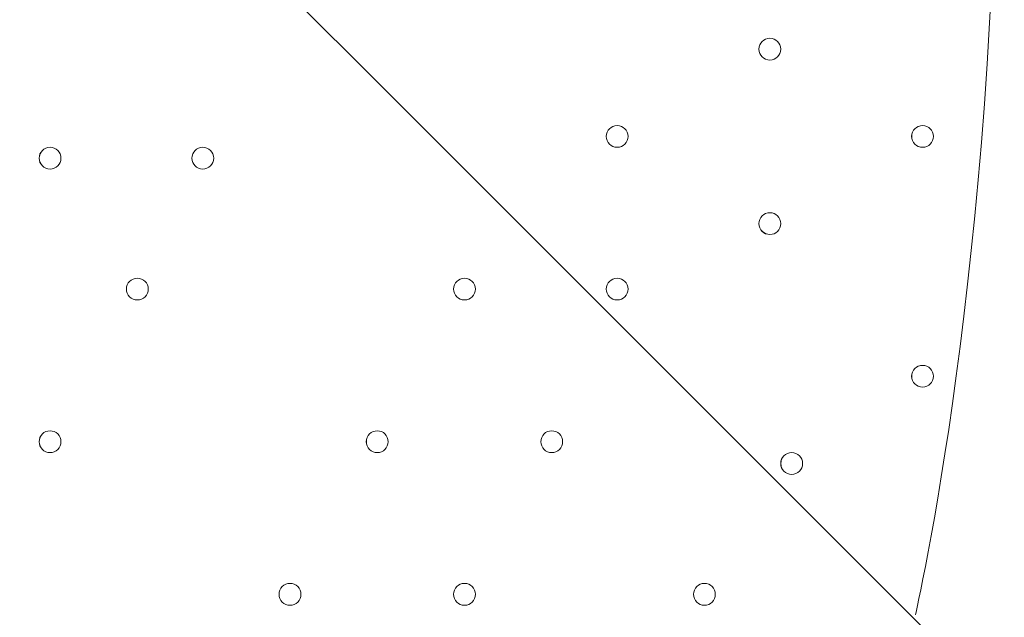
# Model space of a CAD drawing. Units: millimetres. Extents: x -8418 to 15676, y -10142 to 201.
# Drawn here: x -4652 to -4365, y -4897 to -4723 of the extents above; entities that cross this region are included whole.
import ezdxf

# ---------------------------------------------------------------- set-up
doc = ezdxf.new("R2010")
doc.units = ezdxf.units.MM
doc.header["$MEASUREMENT"] = 0
doc.layers.add('Logos & Title', color=7, linetype='Continuous', lineweight=0)

# ---------------------------------------------------------------- blocks, each defined once
blk = doc.blocks.new('Block_9')
at = {"layer": 'Logos & Title', "color": 7, "lineweight": 5}
blk.add_open_spline([(-4112.72, -5176.23), (-4112.72, -5176.23), (-4649.27, -4639.69), (-4649.27, -4639.69), (-4649.27, -4639.69), (-5185.82, -5176.23), (-5185.82, -5176.23), (-5185.82, -5176.23), (-5179.66, -5184.7), (-5179.66, -5184.7), (-5179.66, -5184.7), (-5118.84, -5209.2), (-5009.55, -5190.6), (-4900.27, -5172), (-4780.13, -5155.07), (-4658.97, -5155.07), (-4658.97, -5155.07), (-4638.05, -5155.07), (-4638.05, -5155.07), (-4516.89, -5155.07), (-4396.75, -5172), (-4287.46, -5190.6), (-4178.17, -5209.2), (-4117.35, -5184.7), (-4117.35, -5184.7), (-4117.35, -5184.7), (-4112.72, -5176.23), (-4112.72, -5176.23)], degree=3, knots=[0, 0, 0, 0, 1, 1, 1, 2, 2, 2, 3, 3, 3, 4, 4, 4, 5, 5, 5, 6, 6, 6, 7, 7, 7, 8, 8, 8, 9, 9, 9, 9], dxfattribs=at)
blk = doc.blocks.new('Block_10')
at = {"layer": 'Logos & Title', "color": 7, "lineweight": 5}
blk.add_open_spline([(-4390.99, -4381.41), (-4390.99, -4381.41), (-4367.21, -4483.42), (-4367.21, -4632.04), (-4367.21, -4632.04), (-4367.21, -4645.81), (-4367.21, -4645.81), (-4367.21, -4794.43), (-4390.99, -4896.44), (-4390.99, -4896.44)], degree=3, knots=[0, 0, 0, 0, 1, 1, 1, 2, 2, 2, 3, 3, 3, 3], dxfattribs=at)
blk = doc.blocks.new('Block_8')
at = {"layer": 'Logos & Title'}
for name in ['Block_10', 'Block_9']:
    blk.add_blockref(name, (0, 0), dxfattribs=at)

msp = doc.modelspace()

# ---------------------------------------------------------------- linework, layer by layer
at = {"layer": 'Logos & Title', "color": 1, "lineweight": 9}
msp.add_open_spline([(14116.31, -7037.85), (14116.31, -7037.85), (13553.05, -6474.55), (13553.05, -6474.55), (13508.85, -6164.31), (13367.49, -5865.25), (13128.85, -5626.6), (13128.85, -5626.6), (12268.37, -4766.1), (12268.37, -4766.1), (12672.04, -3912.59), (12521.26, -2862.07), (11815.33, -2156.15), (11815.33, -2156.15), (11435.93, -1776.74), (11435.93, -1776.74), (10986.82, -1327.64), (10398.19, -1103.09), (9809.56, -1103.09), (9396.33, -1103.09), (8983.3, -1214.22), (8618.35, -1435.56), (8334.53, -1301.13), (8026.92, -1233.59), (7719.18, -1233.59), (7181.75, -1233.59), (6644.31, -1438.6), (6234.24, -1848.64), (6234.24, -1848.64), (4606.44, -3476.45), (4606.44, -3476.45), (4560.31, -3522.58), (4517.16, -3570.54), (4476.22, -3619.71), (4314.12, -3210.04), (4085.41, -2827.75), (3797.53, -2489.87), (3505.11, -2146.67), (3088.32, -1933.7), (2638.87, -1897.8), (2593.61, -1894.18), (2548.51, -1892.39), (2503.45, -1892.39), (2100.89, -1892.39), (1709.56, -2035.47), (1400.91, -2298.46), (1400.91, -2298.46), (1172.57, -2493.04), (1172.57, -2493.04), (1134.9, -2525.15), (1099.36, -2558.81), (1065.19, -2593.38), (816.45, -2825.22), (652.15, -3116.24), (575.41, -3426.1), (401.99, -3018.92), (80.22, -2690.44), (-321.85, -2507.55), (-572.66, -2029.64), (-1073.38, -1703.46), (-1650.58, -1703.46), (-1650.58, -1703.46), (-3519.9, -1703.46), (-3519.9, -1703.46), (-3768.29, -1520.91), (-4074.56, -1412.56), (-4406.48, -1412.56), (-4406.48, -1412.56), (-4892.27, -1412.56), (-4892.27, -1412.56), (-5408.09, -1412.56), (-5862.99, -1672.98), (-6132.94, -2069.43), (-6132.94, -2069.44), (-6132.94, -2069.44), (-6132.95, -2069.45), (-6271.2, -2189.66), (-6387.3, -2334.59), (-6474.11, -2497.63), (-6474.53, -2498.41), (-6474.9, -2499.21), (-6475.32, -2499.99), (-6486.73, -2521.51), (-6497.62, -2543.34), (-6507.99, -2565.46), (-6510.02, -2569.79), (-6511.91, -2574.2), (-6513.91, -2578.55), (-6522.45, -2597.23), (-6530.7, -2616.06), (-6538.48, -2635.15), (-6541.11, -2641.58), (-6543.59, -2648.08), (-6546.13, -2654.55), (-6552.89, -2671.79), (-6559.39, -2689.14), (-6565.52, -2706.69), (-6568.25, -2714.5), (-6570.87, -2722.36), (-6573.48, -2730.23), (-6578.92, -2746.68), (-6584.09, -2763.25), (-6588.97, -2779.94), (-6591.55, -2788.77), (-6594.09, -2797.6), (-6596.51, -2806.5), (-6600.88, -2822.55), (-6604.92, -2838.72), (-6608.77, -2854.98), (-6611.02, -2864.49), (-6613.29, -2873.98), (-6615.36, -2883.55), (-6618.82, -2899.58), (-6621.88, -2915.74), (-6624.82, -2931.95), (-6626.62, -2941.82), (-6628.51, -2951.64), (-6630.11, -2961.58), (-6631.59, -2970.77), (-6632.91, -2979.99), (-6634.22, -2989.24), (-6961.77, -3264.4), (-7170.14, -3676.83), (-7170.14, -4138.11), (-7170.14, -4138.11), (-7170.14, -5125.89), (-7170.14, -5125.89), (-7170.14, -5589.05), (-6960.12, -6003.04), (-6630.26, -6278.19), (-6630.26, -6278.19), (-6630.26, -7241.04), (-6630.26, -7241.04), (-6630.26, -7685.22), (-6437.05, -8084.13), (-6130.27, -8358.78), (-6130.27, -8358.78), (-6130.27, -8955.49), (-6130.27, -8955.49), (-6130.27, -9507.77), (-5682.55, -9955.5), (-5130.26, -9955.5), (-5130.26, -9955.5), (-4152.47, -9955.5), (-4152.47, -9955.5), (-3600.19, -9955.5), (-3152.47, -9507.77), (-3152.47, -8955.49), (-3152.47, -8955.49), (-3152.47, -8358.78), (-3152.47, -8358.78), (-2948.39, -8176.08), (-2794.81, -7938.34), (-2714.74, -7668.86), (-2661.35, -7750.72), (-2601.62, -7828.03), (-2535.8, -7899.75), (-2422.33, -8840.7), (-1621.65, -9570.06), (-650.11, -9570.06), (-506.85, -9570.06), (-367.5, -9553.69), (-233.31, -9523.64), (-233.31, -9523.64), (-233.38, -9524.15), (-233.38, -9524.15), (-233.38, -9524.15), (-223.68, -9521.41), (-223.68, -9521.41), (-162.53, -9507.38), (-102.53, -9490.43), (-43.8, -9470.66), (-43.8, -9470.66), (1147.44, -9134.55), (1147.44, -9134.55), (1147.44, -9134.55), (1147.41, -9134.3), (1147.41, -9134.3), (1420.78, -9082.69), (1667.74, -8956.72), (1867, -8778.55), (1920.18, -8857.49), (1981.42, -8932.62), (2051.24, -9002.45), (2108.51, -9059.71), (2169.35, -9111.18), (2232.9, -9157.24), (2499.65, -9359.38), (2818.39, -9460.82), (3137.31, -9460.82), (3521.2, -9460.82), (3905.08, -9314.37), (4197.99, -9021.5), (4197.99, -9021.5), (4617.04, -8602.44), (4617.04, -8602.44), (5121.24, -8588.34), (5621.15, -8388.93), (6005.18, -8003.34), (6005.18, -8003.34), (6084.15, -7924.04), (6084.15, -7924.04), (6084.15, -7924.04), (6240.58, -8080.47), (6240.58, -8080.47), (6628.01, -8467.94), (7151.35, -8687.86), (7698.5, -8694.89), (7698.5, -8694.89), (7778.46, -8757.35), (7778.46, -8757.35), (7778.46, -8757.35), (7778.5, -8757.2), (7778.5, -8757.2), (8043.99, -8995.21), (8394.66, -9140.13), (8779.29, -9140.13), (9535.77, -9140.13), (10161.14, -8580.04), (10264.11, -7851.99), (10264.11, -7851.99), (10583.75, -8171.63), (10583.75, -8171.63), (10814.36, -8402.24), (11112.33, -8549.82), (11431.39, -8595.6), (11431.39, -8595.6), (11994.93, -9159.17), (11994.93, -9159.17), (12182.48, -9346.68), (12436.83, -9452.07), (12702.07, -9452.07), (12967.27, -9452.07), (13221.66, -9346.68), (13409.17, -9159.17), (13409.17, -9159.17), (14116.28, -8452.06), (14116.28, -8452.06), (14506.78, -8061.56), (14506.81, -7428.38), (14116.31, -7037.85)], degree=3, knots=[0, 0, 0, 0, 1, 1, 1, 2, 2, 2, 3, 3, 3, 4, 4, 4, 5, 5, 5, 6, 6, 6, 7, 7, 7, 8, 8, 8, 9, 9, 9, 10, 10, 10, 11, 11, 11, 12, 12, 12, 13, 13, 13, 14, 14, 14, 15, 15, 15, 16, 16, 16, 17, 17, 17, 18, 18, 18, 19, 19, 19, 20, 20, 20, 21, 21, 21, 22, 22, 22, 23, 23, 23, 24, 24, 24, 25, 25, 25, 26, 26, 26, 27, 27, 27, 28, 28, 28, 29, 29, 29, 30, 30, 30, 31, 31, 31, 32, 32, 32, 33, 33, 33, 34, 34, 34, 35, 35, 35, 36, 36, 36, 37, 37, 37, 38, 38, 38, 39, 39, 39, 40, 40, 40, 41, 41, 41, 42, 42, 42, 43, 43, 43, 44, 44, 44, 45, 45, 45, 46, 46, 46, 47, 47, 47, 48, 48, 48, 49, 49, 49, 50, 50, 50, 51, 51, 51, 52, 52, 52, 53, 53, 53, 54, 54, 54, 55, 55, 55, 56, 56, 56, 57, 57, 57, 58, 58, 58, 59, 59, 59, 60, 60, 60, 61, 61, 61, 62, 62, 62, 63, 63, 63, 64, 64, 64, 65, 65, 65, 66, 66, 66, 67, 67, 67, 68, 68, 68, 69, 69, 69, 70, 70, 70, 71, 71, 71, 72, 72, 72, 73, 73, 73, 74, 74, 74, 75, 75, 75, 76, 76, 76, 77, 77, 77, 78, 78, 78, 79, 79, 79, 80, 80, 80, 80], dxfattribs=at)
msp.add_open_spline([(14116.31, -7037.85), (14116.31, -7037.85), (13553.05, -6474.55), (13553.05, -6474.55), (13508.85, -6164.31), (13367.49, -5865.25), (13128.85, -5626.6), (13128.85, -5626.6), (12268.37, -4766.1), (12268.37, -4766.1), (12672.04, -3912.59), (12521.26, -2862.07), (11815.33, -2156.15), (11815.33, -2156.15), (11435.93, -1776.74), (11435.93, -1776.74), (10986.82, -1327.64), (10398.19, -1103.09), (9809.56, -1103.09), (9396.33, -1103.09), (8983.3, -1214.22), (8618.35, -1435.56), (8334.53, -1301.13), (8026.92, -1233.59), (7719.18, -1233.59), (7181.75, -1233.59), (6644.31, -1438.6), (6234.24, -1848.64), (6234.24, -1848.64), (4606.44, -3476.45), (4606.44, -3476.45), (4560.31, -3522.58), (4517.16, -3570.54), (4476.22, -3619.71), (4314.12, -3210.04), (4085.41, -2827.75), (3797.53, -2489.87), (3505.11, -2146.67), (3088.32, -1933.7), (2638.87, -1897.8), (2593.61, -1894.18), (2548.51, -1892.39), (2503.45, -1892.39), (2100.89, -1892.39), (1709.56, -2035.47), (1400.91, -2298.46), (1400.91, -2298.46), (1172.57, -2493.04), (1172.57, -2493.04), (1134.9, -2525.15), (1099.36, -2558.81), (1065.19, -2593.38), (816.45, -2825.22), (652.15, -3116.24), (575.41, -3426.1), (401.99, -3018.92), (80.22, -2690.44), (-321.85, -2507.55), (-572.66, -2029.64), (-1073.38, -1703.46), (-1650.58, -1703.46), (-1650.58, -1703.46), (-3519.9, -1703.46), (-3519.9, -1703.46), (-3768.29, -1520.91), (-4074.56, -1412.56), (-4406.48, -1412.56), (-4406.48, -1412.56), (-4892.27, -1412.56), (-4892.27, -1412.56), (-5408.09, -1412.56), (-5862.99, -1672.98), (-6132.94, -2069.43), (-6132.94, -2069.44), (-6132.94, -2069.44), (-6132.95, -2069.45), (-6271.2, -2189.66), (-6387.3, -2334.59), (-6474.11, -2497.63), (-6474.53, -2498.41), (-6474.9, -2499.21), (-6475.32, -2499.99), (-6486.73, -2521.51), (-6497.62, -2543.34), (-6507.99, -2565.46), (-6510.02, -2569.79), (-6511.91, -2574.2), (-6513.91, -2578.55), (-6522.45, -2597.23), (-6530.7, -2616.06), (-6538.48, -2635.15), (-6541.11, -2641.58), (-6543.59, -2648.08), (-6546.13, -2654.55), (-6552.89, -2671.79), (-6559.39, -2689.14), (-6565.52, -2706.69), (-6568.25, -2714.5), (-6570.87, -2722.36), (-6573.48, -2730.23), (-6578.92, -2746.68), (-6584.09, -2763.25), (-6588.97, -2779.94), (-6591.55, -2788.77), (-6594.09, -2797.6), (-6596.51, -2806.5), (-6600.88, -2822.55), (-6604.92, -2838.72), (-6608.77, -2854.98), (-6611.02, -2864.49), (-6613.29, -2873.98), (-6615.36, -2883.55), (-6618.82, -2899.58), (-6621.88, -2915.74), (-6624.82, -2931.95), (-6626.62, -2941.82), (-6628.51, -2951.64), (-6630.11, -2961.58), (-6631.59, -2970.77), (-6632.91, -2979.99), (-6634.22, -2989.24), (-6961.77, -3264.4), (-7170.14, -3676.83), (-7170.14, -4138.11), (-7170.14, -4138.11), (-7170.14, -5125.89), (-7170.14, -5125.89), (-7170.14, -5589.05), (-6960.12, -6003.04), (-6630.26, -6278.19), (-6630.26, -6278.19), (-6630.26, -7241.04), (-6630.26, -7241.04), (-6630.26, -7685.22), (-6437.05, -8084.13), (-6130.27, -8358.78), (-6130.27, -8358.78), (-6130.27, -8955.49), (-6130.27, -8955.49), (-6130.27, -9507.77), (-5682.55, -9955.5), (-5130.26, -9955.5), (-5130.26, -9955.5), (-4152.47, -9955.5), (-4152.47, -9955.5), (-3600.19, -9955.5), (-3152.47, -9507.77), (-3152.47, -8955.49), (-3152.47, -8955.49), (-3152.47, -8358.78), (-3152.47, -8358.78), (-2948.39, -8176.08), (-2794.81, -7938.34), (-2714.74, -7668.86), (-2661.35, -7750.72), (-2601.62, -7828.03), (-2535.8, -7899.75), (-2422.33, -8840.7), (-1621.65, -9570.06), (-650.11, -9570.06), (-506.85, -9570.06), (-367.5, -9553.69), (-233.31, -9523.64), (-233.31, -9523.64), (-233.38, -9524.15), (-233.38, -9524.15), (-233.38, -9524.15), (-223.68, -9521.41), (-223.68, -9521.41), (-162.53, -9507.38), (-102.53, -9490.43), (-43.8, -9470.66), (-43.8, -9470.66), (1147.44, -9134.55), (1147.44, -9134.55), (1147.44, -9134.55), (1147.41, -9134.3), (1147.41, -9134.3), (1420.78, -9082.69), (1667.74, -8956.72), (1867, -8778.55), (1920.18, -8857.49), (1981.42, -8932.62), (2051.24, -9002.45), (2108.51, -9059.71), (2169.35, -9111.18), (2232.9, -9157.24), (2499.65, -9359.38), (2818.39, -9460.82), (3137.31, -9460.82), (3521.2, -9460.82), (3905.08, -9314.37), (4197.99, -9021.5), (4197.99, -9021.5), (4617.04, -8602.44), (4617.04, -8602.44), (5121.24, -8588.34), (5621.15, -8388.93), (6005.18, -8003.34), (6005.18, -8003.34), (6084.15, -7924.04), (6084.15, -7924.04), (6084.15, -7924.04), (6240.58, -8080.47), (6240.58, -8080.47), (6628.01, -8467.94), (7151.35, -8687.86), (7698.5, -8694.89), (7698.5, -8694.89), (7778.46, -8757.35), (7778.46, -8757.35), (7778.46, -8757.35), (7778.5, -8757.2), (7778.5, -8757.2), (8043.99, -8995.21), (8394.66, -9140.13), (8779.29, -9140.13), (9535.77, -9140.13), (10161.14, -8580.04), (10264.11, -7851.99), (10264.11, -7851.99), (10583.75, -8171.63), (10583.75, -8171.63), (10814.36, -8402.24), (11112.33, -8549.82), (11431.39, -8595.6), (11431.39, -8595.6), (11994.93, -9159.17), (11994.93, -9159.17), (12182.48, -9346.68), (12436.83, -9452.07), (12702.07, -9452.07), (12967.27, -9452.07), (13221.66, -9346.68), (13409.17, -9159.17), (13409.17, -9159.17), (14116.28, -8452.06), (14116.28, -8452.06), (14506.78, -8061.56), (14506.81, -7428.38), (14116.31, -7037.85)], degree=3, knots=[0, 0, 0, 0, 1, 1, 1, 2, 2, 2, 3, 3, 3, 4, 4, 4, 5, 5, 5, 6, 6, 6, 7, 7, 7, 8, 8, 8, 9, 9, 9, 10, 10, 10, 11, 11, 11, 12, 12, 12, 13, 13, 13, 14, 14, 14, 15, 15, 15, 16, 16, 16, 17, 17, 17, 18, 18, 18, 19, 19, 19, 20, 20, 20, 21, 21, 21, 22, 22, 22, 23, 23, 23, 24, 24, 24, 25, 25, 25, 26, 26, 26, 27, 27, 27, 28, 28, 28, 29, 29, 29, 30, 30, 30, 31, 31, 31, 32, 32, 32, 33, 33, 33, 34, 34, 34, 35, 35, 35, 36, 36, 36, 37, 37, 37, 38, 38, 38, 39, 39, 39, 40, 40, 40, 41, 41, 41, 42, 42, 42, 43, 43, 43, 44, 44, 44, 45, 45, 45, 46, 46, 46, 47, 47, 47, 48, 48, 48, 49, 49, 49, 50, 50, 50, 51, 51, 51, 52, 52, 52, 53, 53, 53, 54, 54, 54, 55, 55, 55, 56, 56, 56, 57, 57, 57, 58, 58, 58, 59, 59, 59, 60, 60, 60, 61, 61, 61, 62, 62, 62, 63, 63, 63, 64, 64, 64, 65, 65, 65, 66, 66, 66, 67, 67, 67, 68, 68, 68, 69, 69, 69, 70, 70, 70, 71, 71, 71, 72, 72, 72, 73, 73, 73, 74, 74, 74, 75, 75, 75, 76, 76, 76, 77, 77, 77, 78, 78, 78, 79, 79, 79, 80, 80, 80, 80], dxfattribs=at)
at = {"layer": 'Logos & Title', "color": 7, "lineweight": 9}
for points in [[(-4433.37, -4734.94), (-4431.62, -4734.94), (-4430.19, -4733.52), (-4430.19, -4731.76), (-4430.19, -4730.01), (-4431.62, -4728.59), (-4433.37, -4728.59), (-4435.12, -4728.59), (-4436.55, -4730.01), (-4436.55, -4731.76), (-4436.55, -4733.52), (-4435.12, -4734.94), (-4433.37, -4734.94)], [(-4433.37, -4728.59), (-4435.12, -4728.59), (-4436.54, -4730.01), (-4436.54, -4731.76), (-4436.54, -4733.52), (-4435.12, -4734.94), (-4433.37, -4734.94), (-4431.62, -4734.94), (-4430.19, -4733.52), (-4430.19, -4731.76), (-4430.19, -4730.01), (-4431.62, -4728.59), (-4433.37, -4728.59)], [(-4433.37, -4728.59), (-4435.12, -4728.59), (-4436.54, -4730.01), (-4436.54, -4731.76), (-4436.54, -4733.52), (-4435.12, -4734.94), (-4433.37, -4734.94), (-4431.62, -4734.94), (-4430.19, -4733.52), (-4430.19, -4731.76), (-4430.19, -4730.01), (-4431.62, -4728.59), (-4433.37, -4728.59)], [(-4477.82, -4760.34), (-4476.07, -4760.34), (-4474.65, -4758.92), (-4474.65, -4757.16), (-4474.65, -4755.41), (-4476.07, -4753.99), (-4477.82, -4753.99), (-4479.57, -4753.99), (-4481, -4755.41), (-4481, -4757.16), (-4481, -4758.92), (-4479.57, -4760.34), (-4477.82, -4760.34)], [(-4477.82, -4753.99), (-4479.57, -4753.99), (-4480.99, -4755.41), (-4480.99, -4757.16), (-4480.99, -4758.91), (-4479.57, -4760.34), (-4477.82, -4760.34), (-4476.07, -4760.34), (-4474.65, -4758.92), (-4474.65, -4757.16), (-4474.65, -4755.41), (-4476.07, -4753.99), (-4477.82, -4753.99)], [(-4477.82, -4753.99), (-4479.57, -4753.99), (-4480.99, -4755.41), (-4480.99, -4757.16), (-4480.99, -4758.91), (-4479.57, -4760.34), (-4477.82, -4760.34), (-4476.07, -4760.34), (-4474.65, -4758.92), (-4474.65, -4757.16), (-4474.65, -4755.41), (-4476.07, -4753.99), (-4477.82, -4753.99)], [(-4388.92, -4760.34), (-4387.17, -4760.34), (-4385.74, -4758.92), (-4385.74, -4757.16), (-4385.74, -4755.41), (-4387.17, -4753.99), (-4388.92, -4753.99), (-4390.67, -4753.99), (-4392.1, -4755.41), (-4392.1, -4757.16), (-4392.1, -4758.92), (-4390.67, -4760.34), (-4388.92, -4760.34)], [(-4388.92, -4753.99), (-4390.67, -4753.99), (-4392.09, -4755.41), (-4392.09, -4757.16), (-4392.09, -4758.91), (-4390.67, -4760.34), (-4388.92, -4760.34), (-4387.17, -4760.34), (-4385.74, -4758.92), (-4385.74, -4757.16), (-4385.74, -4755.41), (-4387.17, -4753.99), (-4388.92, -4753.99)], [(-4388.92, -4753.99), (-4390.67, -4753.99), (-4392.09, -4755.41), (-4392.09, -4757.16), (-4392.09, -4758.91), (-4390.67, -4760.34), (-4388.92, -4760.34), (-4387.17, -4760.34), (-4385.74, -4758.92), (-4385.74, -4757.16), (-4385.74, -4755.41), (-4387.17, -4753.99), (-4388.92, -4753.99)], [(-4642.92, -4766.69), (-4641.17, -4766.69), (-4639.74, -4765.27), (-4639.74, -4763.51), (-4639.74, -4761.76), (-4641.17, -4760.34), (-4642.92, -4760.34), (-4644.67, -4760.34), (-4646.1, -4761.76), (-4646.1, -4763.51), (-4646.1, -4765.27), (-4644.67, -4766.69), (-4642.92, -4766.69)], [(-4642.92, -4760.34), (-4644.67, -4760.34), (-4646.09, -4761.76), (-4646.09, -4763.51), (-4646.09, -4765.27), (-4644.67, -4766.69), (-4642.92, -4766.69), (-4641.17, -4766.69), (-4639.74, -4765.27), (-4639.74, -4763.51), (-4639.74, -4761.76), (-4641.17, -4760.34), (-4642.92, -4760.34)], [(-4642.92, -4760.34), (-4644.67, -4760.34), (-4646.09, -4761.76), (-4646.09, -4763.51), (-4646.09, -4765.27), (-4644.67, -4766.69), (-4642.92, -4766.69), (-4641.17, -4766.69), (-4639.74, -4765.27), (-4639.74, -4763.51), (-4639.74, -4761.76), (-4641.17, -4760.34), (-4642.92, -4760.34)], [(-4598.47, -4766.69), (-4596.72, -4766.69), (-4595.29, -4765.27), (-4595.29, -4763.51), (-4595.29, -4761.76), (-4596.72, -4760.34), (-4598.47, -4760.34), (-4600.22, -4760.34), (-4601.65, -4761.76), (-4601.65, -4763.51), (-4601.65, -4765.27), (-4600.22, -4766.69), (-4598.47, -4766.69)], [(-4598.47, -4760.34), (-4600.22, -4760.34), (-4601.64, -4761.76), (-4601.64, -4763.51), (-4601.64, -4765.27), (-4600.22, -4766.69), (-4598.47, -4766.69), (-4596.72, -4766.69), (-4595.29, -4765.27), (-4595.29, -4763.51), (-4595.29, -4761.76), (-4596.72, -4760.34), (-4598.47, -4760.34)], [(-4598.47, -4760.34), (-4600.22, -4760.34), (-4601.64, -4761.76), (-4601.64, -4763.51), (-4601.64, -4765.27), (-4600.22, -4766.69), (-4598.47, -4766.69), (-4596.72, -4766.69), (-4595.29, -4765.27), (-4595.29, -4763.51), (-4595.29, -4761.76), (-4596.72, -4760.34), (-4598.47, -4760.34)], [(-4433.37, -4785.74), (-4431.62, -4785.74), (-4430.19, -4784.32), (-4430.19, -4782.56), (-4430.19, -4780.81), (-4431.62, -4779.39), (-4433.37, -4779.39), (-4435.12, -4779.39), (-4436.55, -4780.81), (-4436.55, -4782.56), (-4436.55, -4784.32), (-4435.12, -4785.74), (-4433.37, -4785.74)], [(-4433.37, -4779.38), (-4435.12, -4779.38), (-4436.54, -4780.81), (-4436.54, -4782.56), (-4436.54, -4784.31), (-4435.12, -4785.73), (-4433.37, -4785.74), (-4431.62, -4785.74), (-4430.19, -4784.32), (-4430.19, -4782.56), (-4430.19, -4780.81), (-4431.62, -4779.39), (-4433.37, -4779.38)], [(-4433.37, -4779.38), (-4435.12, -4779.38), (-4436.54, -4780.81), (-4436.54, -4782.56), (-4436.54, -4784.31), (-4435.12, -4785.73), (-4433.37, -4785.74), (-4431.62, -4785.74), (-4430.19, -4784.32), (-4430.19, -4782.56), (-4430.19, -4780.81), (-4431.62, -4779.39), (-4433.37, -4779.38)], [(-4617.52, -4804.79), (-4615.77, -4804.79), (-4614.34, -4803.37), (-4614.34, -4801.61), (-4614.34, -4799.86), (-4615.77, -4798.44), (-4617.52, -4798.44), (-4619.27, -4798.44), (-4620.7, -4799.86), (-4620.7, -4801.61), (-4620.7, -4803.37), (-4619.27, -4804.79), (-4617.52, -4804.79)], [(-4617.52, -4798.44), (-4619.27, -4798.44), (-4620.69, -4799.86), (-4620.69, -4801.61), (-4620.69, -4803.36), (-4619.27, -4804.79), (-4617.52, -4804.79), (-4615.77, -4804.79), (-4614.34, -4803.37), (-4614.34, -4801.61), (-4614.34, -4799.86), (-4615.77, -4798.44), (-4617.52, -4798.44)], [(-4617.52, -4798.44), (-4619.27, -4798.44), (-4620.69, -4799.86), (-4620.69, -4801.61), (-4620.69, -4803.36), (-4619.27, -4804.79), (-4617.52, -4804.79), (-4615.77, -4804.79), (-4614.34, -4803.37), (-4614.34, -4801.61), (-4614.34, -4799.86), (-4615.77, -4798.44), (-4617.52, -4798.44)], [(-4522.27, -4804.79), (-4520.52, -4804.79), (-4519.1, -4803.37), (-4519.1, -4801.61), (-4519.1, -4799.86), (-4520.52, -4798.44), (-4522.27, -4798.44), (-4524.02, -4798.44), (-4525.45, -4799.86), (-4525.45, -4801.61), (-4525.45, -4803.37), (-4524.02, -4804.79), (-4522.27, -4804.79)], [(-4522.27, -4798.44), (-4524.02, -4798.44), (-4525.45, -4799.86), (-4525.45, -4801.61), (-4525.45, -4803.36), (-4524.02, -4804.79), (-4522.27, -4804.79), (-4520.52, -4804.79), (-4519.1, -4803.37), (-4519.1, -4801.61), (-4519.1, -4799.86), (-4520.52, -4798.44), (-4522.27, -4798.44)], [(-4522.27, -4798.44), (-4524.02, -4798.44), (-4525.45, -4799.86), (-4525.45, -4801.61), (-4525.45, -4803.36), (-4524.02, -4804.79), (-4522.27, -4804.79), (-4520.52, -4804.79), (-4519.1, -4803.37), (-4519.1, -4801.61), (-4519.1, -4799.86), (-4520.52, -4798.44), (-4522.27, -4798.44)], [(-4477.82, -4804.79), (-4476.07, -4804.79), (-4474.65, -4803.37), (-4474.65, -4801.61), (-4474.65, -4799.86), (-4476.07, -4798.44), (-4477.82, -4798.44), (-4479.57, -4798.44), (-4481, -4799.86), (-4481, -4801.61), (-4481, -4803.37), (-4479.57, -4804.79), (-4477.82, -4804.79)], [(-4477.82, -4798.44), (-4479.57, -4798.44), (-4480.99, -4799.86), (-4480.99, -4801.61), (-4480.99, -4803.36), (-4479.57, -4804.79), (-4477.82, -4804.79), (-4476.07, -4804.79), (-4474.65, -4803.37), (-4474.65, -4801.61), (-4474.65, -4799.86), (-4476.07, -4798.44), (-4477.82, -4798.44)], [(-4477.82, -4798.44), (-4479.57, -4798.44), (-4480.99, -4799.86), (-4480.99, -4801.61), (-4480.99, -4803.36), (-4479.57, -4804.79), (-4477.82, -4804.79), (-4476.07, -4804.79), (-4474.65, -4803.37), (-4474.65, -4801.61), (-4474.65, -4799.86), (-4476.07, -4798.44), (-4477.82, -4798.44)], [(-4388.92, -4830.19), (-4387.17, -4830.19), (-4385.74, -4828.77), (-4385.74, -4827.01), (-4385.74, -4825.26), (-4387.17, -4823.84), (-4388.92, -4823.84), (-4390.67, -4823.84), (-4392.1, -4825.26), (-4392.1, -4827.01), (-4392.1, -4828.77), (-4390.67, -4830.19), (-4388.92, -4830.19)], [(-4388.92, -4823.84), (-4390.67, -4823.84), (-4392.09, -4825.26), (-4392.09, -4827.01), (-4392.09, -4828.76), (-4390.67, -4830.18), (-4388.92, -4830.19), (-4387.17, -4830.19), (-4385.74, -4828.77), (-4385.74, -4827.01), (-4385.74, -4825.26), (-4387.17, -4823.84), (-4388.92, -4823.84)], [(-4388.92, -4823.84), (-4390.67, -4823.84), (-4392.09, -4825.26), (-4392.09, -4827.01), (-4392.09, -4828.76), (-4390.67, -4830.18), (-4388.92, -4830.19), (-4387.17, -4830.19), (-4385.74, -4828.77), (-4385.74, -4827.01), (-4385.74, -4825.26), (-4387.17, -4823.84), (-4388.92, -4823.84)], [(-4642.92, -4849.24), (-4641.17, -4849.24), (-4639.74, -4847.82), (-4639.74, -4846.06), (-4639.74, -4844.31), (-4641.17, -4842.89), (-4642.92, -4842.89), (-4644.67, -4842.89), (-4646.1, -4844.31), (-4646.1, -4846.06), (-4646.1, -4847.82), (-4644.67, -4849.24), (-4642.92, -4849.24)], [(-4642.92, -4842.89), (-4644.67, -4842.89), (-4646.09, -4844.31), (-4646.09, -4846.06), (-4646.09, -4847.82), (-4644.67, -4849.24), (-4642.92, -4849.24), (-4641.17, -4849.24), (-4639.74, -4847.82), (-4639.74, -4846.06), (-4639.74, -4844.31), (-4641.17, -4842.89), (-4642.92, -4842.89)], [(-4642.92, -4842.89), (-4644.67, -4842.89), (-4646.09, -4844.31), (-4646.09, -4846.06), (-4646.09, -4847.82), (-4644.67, -4849.24), (-4642.92, -4849.24), (-4641.17, -4849.24), (-4639.74, -4847.82), (-4639.74, -4846.06), (-4639.74, -4844.31), (-4641.17, -4842.89), (-4642.92, -4842.89)], [(-4547.67, -4849.24), (-4545.92, -4849.24), (-4544.49, -4847.82), (-4544.49, -4846.06), (-4544.49, -4844.31), (-4545.92, -4842.89), (-4547.67, -4842.89), (-4549.42, -4842.89), (-4550.85, -4844.31), (-4550.85, -4846.06), (-4550.85, -4847.82), (-4549.42, -4849.24), (-4547.67, -4849.24)], [(-4547.67, -4842.89), (-4549.42, -4842.89), (-4550.84, -4844.31), (-4550.84, -4846.06), (-4550.84, -4847.82), (-4549.42, -4849.24), (-4547.67, -4849.24), (-4545.92, -4849.24), (-4544.49, -4847.82), (-4544.49, -4846.06), (-4544.49, -4844.31), (-4545.92, -4842.89), (-4547.67, -4842.89)], [(-4547.67, -4842.89), (-4549.42, -4842.89), (-4550.84, -4844.31), (-4550.84, -4846.06), (-4550.84, -4847.82), (-4549.42, -4849.24), (-4547.67, -4849.24), (-4545.92, -4849.24), (-4544.49, -4847.82), (-4544.49, -4846.06), (-4544.49, -4844.31), (-4545.92, -4842.89), (-4547.67, -4842.89)], [(-4496.87, -4849.24), (-4495.12, -4849.24), (-4493.7, -4847.82), (-4493.7, -4846.06), (-4493.7, -4844.31), (-4495.12, -4842.89), (-4496.87, -4842.89), (-4498.62, -4842.89), (-4500.05, -4844.31), (-4500.05, -4846.06), (-4500.05, -4847.82), (-4498.62, -4849.24), (-4496.87, -4849.24)], [(-4496.87, -4842.89), (-4498.62, -4842.89), (-4500.05, -4844.31), (-4500.05, -4846.06), (-4500.05, -4847.82), (-4498.62, -4849.24), (-4496.87, -4849.24), (-4495.12, -4849.24), (-4493.7, -4847.82), (-4493.7, -4846.06), (-4493.7, -4844.31), (-4495.12, -4842.89), (-4496.87, -4842.89)], [(-4496.87, -4842.89), (-4498.62, -4842.89), (-4500.05, -4844.31), (-4500.05, -4846.06), (-4500.05, -4847.82), (-4498.62, -4849.24), (-4496.87, -4849.24), (-4495.12, -4849.24), (-4493.7, -4847.82), (-4493.7, -4846.06), (-4493.7, -4844.31), (-4495.12, -4842.89), (-4496.87, -4842.89)], [(-4427.02, -4855.59), (-4425.27, -4855.59), (-4423.84, -4854.17), (-4423.84, -4852.41), (-4423.84, -4850.66), (-4425.27, -4849.24), (-4427.02, -4849.24), (-4428.77, -4849.24), (-4430.2, -4850.66), (-4430.2, -4852.41), (-4430.2, -4854.17), (-4428.77, -4855.59), (-4427.02, -4855.59)], [(-4427.02, -4849.24), (-4428.77, -4849.24), (-4430.19, -4850.66), (-4430.19, -4852.41), (-4430.19, -4854.16), (-4428.77, -4855.59), (-4427.02, -4855.59), (-4425.27, -4855.59), (-4423.84, -4854.17), (-4423.84, -4852.41), (-4423.84, -4850.66), (-4425.27, -4849.24), (-4427.02, -4849.24)], [(-4427.02, -4849.24), (-4428.77, -4849.24), (-4430.19, -4850.66), (-4430.19, -4852.41), (-4430.19, -4854.16), (-4428.77, -4855.59), (-4427.02, -4855.59), (-4425.27, -4855.59), (-4423.84, -4854.17), (-4423.84, -4852.41), (-4423.84, -4850.66), (-4425.27, -4849.24), (-4427.02, -4849.24)], [(-4573.07, -4893.69), (-4571.32, -4893.69), (-4569.9, -4892.27), (-4569.9, -4890.51), (-4569.9, -4888.76), (-4571.32, -4887.34), (-4573.07, -4887.34), (-4574.82, -4887.34), (-4576.25, -4888.76), (-4576.25, -4890.51), (-4576.25, -4892.27), (-4574.82, -4893.69), (-4573.07, -4893.69)], [(-4573.07, -4887.34), (-4574.82, -4887.34), (-4576.25, -4888.76), (-4576.25, -4890.51), (-4576.25, -4892.27), (-4574.82, -4893.69), (-4573.07, -4893.69), (-4571.32, -4893.69), (-4569.9, -4892.27), (-4569.9, -4890.51), (-4569.9, -4888.76), (-4571.32, -4887.34), (-4573.07, -4887.34)], [(-4573.07, -4887.34), (-4574.82, -4887.34), (-4576.25, -4888.76), (-4576.25, -4890.51), (-4576.25, -4892.27), (-4574.82, -4893.69), (-4573.07, -4893.69), (-4571.32, -4893.69), (-4569.9, -4892.27), (-4569.9, -4890.51), (-4569.9, -4888.76), (-4571.32, -4887.34), (-4573.07, -4887.34)], [(-4522.27, -4893.69), (-4520.52, -4893.69), (-4519.1, -4892.27), (-4519.1, -4890.51), (-4519.1, -4888.76), (-4520.52, -4887.34), (-4522.27, -4887.34), (-4524.02, -4887.34), (-4525.45, -4888.76), (-4525.45, -4890.51), (-4525.45, -4892.27), (-4524.02, -4893.69), (-4522.27, -4893.69)], [(-4522.27, -4887.34), (-4524.02, -4887.34), (-4525.45, -4888.76), (-4525.45, -4890.51), (-4525.45, -4892.27), (-4524.02, -4893.69), (-4522.27, -4893.69), (-4520.52, -4893.69), (-4519.1, -4892.27), (-4519.1, -4890.51), (-4519.1, -4888.76), (-4520.52, -4887.34), (-4522.27, -4887.34)], [(-4522.27, -4887.34), (-4524.02, -4887.34), (-4525.45, -4888.76), (-4525.45, -4890.51), (-4525.45, -4892.27), (-4524.02, -4893.69), (-4522.27, -4893.69), (-4520.52, -4893.69), (-4519.1, -4892.27), (-4519.1, -4890.51), (-4519.1, -4888.76), (-4520.52, -4887.34), (-4522.27, -4887.34)], [(-4452.42, -4893.69), (-4450.67, -4893.69), (-4449.25, -4892.27), (-4449.25, -4890.51), (-4449.25, -4888.76), (-4450.67, -4887.34), (-4452.42, -4887.34), (-4454.17, -4887.34), (-4455.6, -4888.76), (-4455.6, -4890.51), (-4455.6, -4892.27), (-4454.17, -4893.69), (-4452.42, -4893.69)], [(-4452.42, -4887.34), (-4454.17, -4887.34), (-4455.59, -4888.76), (-4455.59, -4890.51), (-4455.59, -4892.27), (-4454.17, -4893.69), (-4452.42, -4893.69), (-4450.67, -4893.69), (-4449.25, -4892.27), (-4449.25, -4890.51), (-4449.25, -4888.76), (-4450.67, -4887.34), (-4452.42, -4887.34)], [(-4452.42, -4887.34), (-4454.17, -4887.34), (-4455.59, -4888.76), (-4455.59, -4890.51), (-4455.59, -4892.27), (-4454.17, -4893.69), (-4452.42, -4893.69), (-4450.67, -4893.69), (-4449.25, -4892.27), (-4449.25, -4890.51), (-4449.25, -4888.76), (-4450.67, -4887.34), (-4452.42, -4887.34)]]:
    msp.add_open_spline(points, degree=3, knots=[0, 0, 0, 0, 1, 1, 1, 2, 2, 2, 3, 3, 3, 4, 4, 4, 4], dxfattribs=at)

# ---------------------------------------------------------------- block references
at = {"layer": 'Logos & Title'}
msp.add_blockref('Block_8', (0, 0), dxfattribs=at)

doc.saveas('drawing.dxf')
